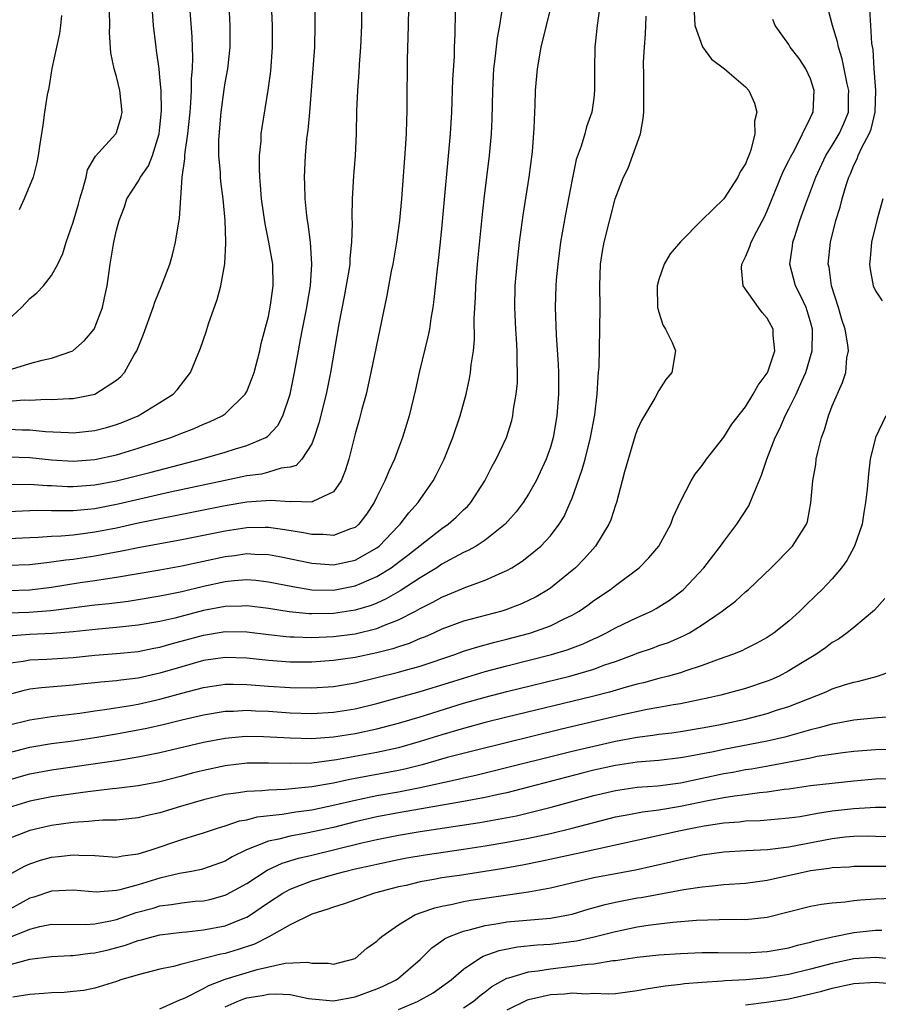
# Model space of a CAD drawing. Units: inches. Extents: x 2511000 to 2514000, y 1536000 to 1539000.
# Drawn here: x 2511774 to 2511853, y 1536181 to 1536272 of the extents above; entities that cross this region are included whole.
import ezdxf

# ---------------------------------------------------------------- set-up
doc = ezdxf.new("R2010")
doc.units = ezdxf.units.IN
doc.header["$MEASUREMENT"] = 0
doc.layers.add('LD25111536_2ft', color=55, linetype='Continuous')

msp = doc.modelspace()

# ---------------------------------------------------------------- linework, layer by layer
at = {"layer": 'LD25111536_2ft'}
for points, elevation in [([(2511809.973, 1536275.973), (2511809.89, 1536271), (2511809.811, 1536267.811), (2511809.777, 1536263.777), (2511809.76, 1536263), (2511809.72, 1536262.28), (2511809.691, 1536261), (2511809.615, 1536259.615), (2511809.265, 1536255), (2511809.082, 1536253), (2511808.814, 1536251), (2511808.463, 1536249), (2511808.325, 1536248.325), (2511807.917, 1536246.083), (2511806.454, 1536239), (2511806.002, 1536237), (2511805.628, 1536235.628), (2511805.374, 1536234.626), (2511805, 1536233.331), (2511804.404, 1536231), (2511804.078, 1536229.922), (2511803.699, 1536229), (2511803, 1536227.989), (2511801.091, 1536227.091), (2511801, 1536227.031), (2511799.097, 1536227.097), (2511799, 1536227.075), (2511797.191, 1536227.191), (2511795, 1536227.04), (2511793, 1536226.703), (2511789, 1536225.901), (2511788.26, 1536225.74), (2511787, 1536225.504), (2511785, 1536225.093), (2511783, 1536224.66), (2511781, 1536224.265), (2511780.143, 1536224.143), (2511779, 1536224.003), (2511777.899, 1536223.899), (2511777, 1536223.869), (2511775.776, 1536223.776), (2511775, 1536223.758), (2511773, 1536223.665)], 7040), ([(2511772.308, 1536236.308), (2511774.466, 1536236.467), (2511775, 1536236.458), (2511776.527, 1536236.527), (2511777, 1536236.505), (2511778.615, 1536236.615), (2511779, 1536236.61), (2511780.988, 1536237.012), (2511783, 1536238.298), (2511783.384, 1536238.616), (2511783.718, 1536239), (2511784.613, 1536240.613), (2511784.855, 1536241), (2511785.483, 1536242.517), (2511786.372, 1536245), (2511786.513, 1536245.487), (2511787.153, 1536247), (2511787.901, 1536249), (2511788.153, 1536249.847), (2511788.437, 1536251), (2511788.699, 1536252.699), (2511788.797, 1536253.203), (2511789.055, 1536257), (2511789.304, 1536258.696), (2511789.295, 1536259), (2511789.314, 1536259.314), (2511789.564, 1536261), (2511789.767, 1536263), (2511789.846, 1536263.846), (2511789.901, 1536265), (2511789.906, 1536266.094), (2511789.989, 1536267), (2511790.027, 1536268.027), (2511789.959, 1536269.958), (2511789.643, 1536274.357)], 7050), ([(2511773, 1536233.772), (2511774.29, 1536233.71), (2511775, 1536233.701), (2511776.435, 1536233.565), (2511778.547, 1536233.453), (2511779, 1536233.448), (2511781, 1536233.648), (2511782.064, 1536233.936), (2511783, 1536234.209), (2511783.58, 1536234.42), (2511785, 1536235.016), (2511787, 1536236.222), (2511788.217, 1536237), (2511788.59, 1536237.41), (2511789.824, 1536239), (2511790.75, 1536241.25), (2511791.251, 1536242.749), (2511791.474, 1536243.474), (2511792.271, 1536245.729), (2511792.599, 1536247), (2511792.97, 1536249.03), (2511793.082, 1536250.918), (2511793.064, 1536251.064), (2511793.012, 1536253), (2511792.83, 1536255), (2511792.619, 1536256.619), (2511792.586, 1536257), (2511792.571, 1536257.429), (2511792.437, 1536259), (2511792.435, 1536260.434), (2511792.635, 1536263), (2511792.903, 1536265.097), (2511793, 1536265.7), (2511793.243, 1536267), (2511793.461, 1536269), (2511793.471, 1536271), (2511793.293, 1536274.707)], 7048), ([(2511773, 1536231.216), (2511775, 1536231.161), (2511777, 1536230.955), (2511779, 1536230.818), (2511781, 1536230.968), (2511783, 1536231.422), (2511785, 1536232.02), (2511787.998, 1536233), (2511788.721, 1536233.279), (2511789, 1536233.404), (2511790.16, 1536233.84), (2511791, 1536234.22), (2511791.566, 1536234.434), (2511792.735, 1536235), (2511793, 1536235.19), (2511794.861, 1536237), (2511795, 1536237.261), (2511795.509, 1536238.491), (2511795.67, 1536239), (2511796.195, 1536241), (2511796.342, 1536241.658), (2511797, 1536244.173), (2511797.201, 1536245.201), (2511797.438, 1536247), (2511797.399, 1536249), (2511797.049, 1536251), (2511796.689, 1536252.689), (2511796.365, 1536255), (2511796.277, 1536256.277), (2511796.204, 1536257), (2511796.166, 1536257.834), (2511796.187, 1536259), (2511796.324, 1536260.324), (2511796.345, 1536261), (2511796.41, 1536261.59), (2511796.968, 1536265.032), (2511797.217, 1536266.783), (2511797.379, 1536269), (2511797.366, 1536271), (2511797.288, 1536273)], 7046), ([(2511773, 1536228.666), (2511775, 1536228.712), (2511776.589, 1536228.589), (2511777, 1536228.578), (2511778.484, 1536228.484), (2511779, 1536228.472), (2511781, 1536228.63), (2511783, 1536229.02), (2511786.184, 1536229.816), (2511790.756, 1536231), (2511793, 1536231.651), (2511793.958, 1536231.958), (2511795, 1536232.253), (2511796.775, 1536233), (2511796.916, 1536233.084), (2511797.877, 1536234.123), (2511798.323, 1536235), (2511799.007, 1536237), (2511799.412, 1536239), (2511799.763, 1536241), (2511799.97, 1536242.03), (2511800.139, 1536243), (2511800.542, 1536245), (2511800.599, 1536245.401), (2511800.881, 1536247), (2511801.015, 1536249), (2511800.87, 1536251), (2511800.662, 1536252.662), (2511800.592, 1536253), (2511800.527, 1536253.473), (2511800.391, 1536255), (2511800.355, 1536256.355), (2511800.32, 1536257), (2511800.404, 1536259), (2511800.549, 1536260.549), (2511800.659, 1536261.341), (2511800.813, 1536263), (2511801.265, 1536269), (2511801.324, 1536271), (2511801.325, 1536273)], 7044), ([(2511805.591, 1536273), (2511805.575, 1536271), (2511805.506, 1536269), (2511805.381, 1536267.381), (2511805.341, 1536266.659), (2511805.203, 1536265), (2511805.131, 1536263.131), (2511805.098, 1536261), (2511805.006, 1536259.006), (2511804.856, 1536257.144), (2511804.725, 1536255), (2511804.684, 1536253.316), (2511804.71, 1536252.71), (2511804.671, 1536251), (2511804.507, 1536249.493), (2511804.493, 1536249), (2511804.405, 1536248.405), (2511803.983, 1536246.017), (2511803.482, 1536243.482), (2511802.73, 1536239), (2511802.322, 1536237), (2511801.659, 1536234.341), (2511801.231, 1536233), (2511801, 1536232.433), (2511800.092, 1536231), (2511799.563, 1536230.437), (2511799, 1536230.274), (2511798.173, 1536230.173), (2511797, 1536229.796), (2511796.361, 1536229.639), (2511795, 1536229.465), (2511793, 1536229.052), (2511787.953, 1536227.953), (2511783.146, 1536226.855), (2511781, 1536226.431), (2511779.688, 1536226.313), (2511779, 1536226.229), (2511777.741, 1536226.259), (2511777, 1536226.234), (2511775.731, 1536226.269), (2511775, 1536226.251), (2511773, 1536226.153)], 7042), ([(2511773, 1536216.834), (2511774.909, 1536216.909), (2511776.941, 1536217.059), (2511781, 1536217.565), (2511782.298, 1536217.702), (2511784.078, 1536217.922), (2511785, 1536218.059), (2511787, 1536218.398), (2511787.486, 1536218.514), (2511789, 1536218.822), (2511791, 1536219.309), (2511793, 1536219.737), (2511793.828, 1536219.828), (2511795, 1536219.908), (2511795.846, 1536219.846), (2511797, 1536219.712), (2511799.254, 1536219.254), (2511801, 1536218.974), (2511803, 1536218.937), (2511805, 1536219.317), (2511805.587, 1536219.587), (2511807, 1536220.182), (2511808.307, 1536221), (2511808.715, 1536221.285), (2511809, 1536221.515), (2511809.857, 1536222.143), (2511813, 1536224.601), (2511813.585, 1536225), (2511814.328, 1536225.672), (2511815, 1536226.328), (2511815.355, 1536226.645), (2511815.673, 1536227), (2511816.963, 1536229), (2511817.642, 1536230.358), (2511818.011, 1536231), (2511818.942, 1536233), (2511819.434, 1536234.566), (2511819.542, 1536235), (2511819.615, 1536235.615), (2511819.861, 1536237), (2511819.961, 1536238.039), (2511819.983, 1536239), (2511819.936, 1536239.936), (2511819.945, 1536241), (2511819.882, 1536242.118), (2511819.809, 1536243), (2511819.713, 1536245), (2511819.767, 1536247), (2511819.937, 1536249), (2511820.16, 1536251), (2511820.489, 1536253.511), (2511821.037, 1536257), (2511821.34, 1536259.34), (2511821.523, 1536261.523), (2511821.572, 1536263), (2511821.616, 1536263.616), (2511821.638, 1536265), (2511821.804, 1536267), (2511822.161, 1536269), (2511823.148, 1536273)], 7034), ([(2511827.607, 1536273), (2511827.305, 1536271), (2511827.114, 1536269), (2511827.07, 1536267), (2511827.072, 1536265), (2511827, 1536264.275), (2511826.836, 1536263), (2511826.35, 1536261.65), (2511826.184, 1536261), (2511825.853, 1536259.853), (2511825.38, 1536258.62), (2511825, 1536256.793), (2511824.398, 1536253.602), (2511823.948, 1536251), (2511823.677, 1536249), (2511823.549, 1536247.549), (2511823.514, 1536247), (2511823.458, 1536245), (2511823.532, 1536242.468), (2511823.72, 1536239.72), (2511823.74, 1536239), (2511823.746, 1536237), (2511823.605, 1536235), (2511823.263, 1536233), (2511823, 1536232.099), (2511822.623, 1536231), (2511821.689, 1536229), (2511821, 1536227.784), (2511820.495, 1536227), (2511819.852, 1536226.148), (2511818.847, 1536225), (2511817, 1536223.544), (2511816.155, 1536223), (2511815.423, 1536222.577), (2511815, 1536222.4), (2511813.722, 1536221.722), (2511813, 1536221.316), (2511812.523, 1536221), (2511811, 1536220.076), (2511809.136, 1536218.864), (2511807.867, 1536218.133), (2511807, 1536217.745), (2511806.473, 1536217.527), (2511805, 1536217.079), (2511803, 1536216.771), (2511801, 1536216.736), (2511800.746, 1536216.746), (2511798.921, 1536216.921), (2511797, 1536217.236), (2511795, 1536217.494), (2511794.537, 1536217.463), (2511793, 1536217.435), (2511791, 1536217.05), (2511788.358, 1536216.358), (2511787, 1536216.036), (2511785, 1536215.693), (2511783, 1536215.483), (2511781.329, 1536215.329), (2511779, 1536215.08), (2511777.075, 1536214.925), (2511775, 1536214.835), (2511773, 1536214.687)], 7032), ([(2511773, 1536203.939), (2511775, 1536204.451), (2511777, 1536204.781), (2511779, 1536205.047), (2511781, 1536205.335), (2511783, 1536205.669), (2511785.79, 1536206.21), (2511787.414, 1536206.586), (2511789, 1536206.989), (2511791, 1536207.448), (2511793, 1536207.772), (2511793.786, 1536207.786), (2511795, 1536207.857), (2511795.802, 1536207.802), (2511797, 1536207.76), (2511799, 1536207.623), (2511801, 1536207.562), (2511803, 1536207.673), (2511805, 1536208.002), (2511807, 1536208.495), (2511811, 1536209.579), (2511813.618, 1536210.382), (2511815, 1536210.824), (2511817, 1536211.418), (2511819, 1536211.949), (2511823.11, 1536213), (2511824.564, 1536213.436), (2511826.024, 1536213.976), (2511827, 1536214.438), (2511827.394, 1536214.606), (2511828.182, 1536215), (2511829, 1536215.461), (2511831, 1536216.408), (2511832.34, 1536217), (2511832.773, 1536217.227), (2511833.997, 1536218.003), (2511835.135, 1536218.865), (2511835.287, 1536219), (2511837.154, 1536221), (2511838.704, 1536223), (2511839, 1536223.421), (2511840.204, 1536225), (2511841.298, 1536226.702), (2511841.44, 1536227), (2511841.697, 1536227.697), (2511842.482, 1536229.519), (2511842.955, 1536231), (2511843.734, 1536233), (2511844.167, 1536233.833), (2511844.65, 1536235), (2511845, 1536235.644), (2511845.676, 1536237), (2511846.184, 1536238.184), (2511846.57, 1536239), (2511847.134, 1536241), (2511847.184, 1536242.816), (2511847.176, 1536243), (2511847, 1536243.68), (2511846.698, 1536244.698), (2511846.583, 1536245), (2511846.084, 1536246.084), (2511845.596, 1536247), (2511845.093, 1536249), (2511845.344, 1536250.656), (2511845.379, 1536251), (2511845.537, 1536251.537), (2511846.016, 1536253), (2511846.556, 1536254.556), (2511847.475, 1536257), (2511848.422, 1536259), (2511849, 1536259.919), (2511849.64, 1536261), (2511850.058, 1536261.942), (2511850.484, 1536263), (2511850.504, 1536264.504), (2511850.527, 1536265), (2511850.386, 1536265.614), (2511849.909, 1536267.909), (2511849.565, 1536269), (2511849.477, 1536269.477), (2511849.009, 1536271), (2511848.497, 1536273)], 7024), ([(2511773, 1536218.914), (2511775, 1536218.973), (2511777, 1536219.22), (2511779.627, 1536219.627), (2511781, 1536219.821), (2511781.984, 1536219.984), (2511783, 1536220.121), (2511785, 1536220.451), (2511787, 1536220.798), (2511789, 1536221.175), (2511793, 1536222.046), (2511793.859, 1536222.141), (2511795, 1536222.303), (2511795.751, 1536222.249), (2511797, 1536222.215), (2511798.034, 1536222.033), (2511801, 1536221.409), (2511803, 1536221.259), (2511805, 1536221.695), (2511807, 1536222.843), (2511807.206, 1536223), (2511809, 1536224.858), (2511809.154, 1536225), (2511809.953, 1536226.047), (2511810.816, 1536227), (2511811, 1536227.286), (2511812.204, 1536229), (2511812.483, 1536229.517), (2511813.193, 1536231), (2511813.995, 1536233), (2511814.68, 1536235), (2511815.233, 1536237), (2511815.545, 1536238.455), (2511815.642, 1536239), (2511815.705, 1536239.705), (2511815.903, 1536241), (2511816, 1536242), (2511815.99, 1536243.99), (2511816.091, 1536245.909), (2511816.128, 1536247), (2511816.294, 1536249), (2511816.705, 1536253.296), (2511816.888, 1536255), (2511817.395, 1536259), (2511817.583, 1536261), (2511817.638, 1536262.362), (2511817.685, 1536265), (2511817.802, 1536267), (2511817.925, 1536267.925), (2511818.134, 1536269.866), (2511818.34, 1536271), (2511818.593, 1536272.593)], 7036), ([(2511773, 1536201.425), (2511774.222, 1536201.778), (2511775, 1536201.983), (2511777, 1536202.351), (2511783, 1536203.219), (2511785, 1536203.559), (2511787, 1536203.966), (2511791, 1536204.916), (2511793, 1536205.288), (2511794.566, 1536205.434), (2511795, 1536205.459), (2511796.555, 1536205.445), (2511799, 1536205.309), (2511801, 1536205.26), (2511803, 1536205.4), (2511805, 1536205.715), (2511807, 1536206.147), (2511809, 1536206.672), (2511811, 1536207.265), (2511815, 1536208.5), (2511817, 1536209.059), (2511819, 1536209.573), (2511824.809, 1536211), (2511827, 1536211.641), (2511828.034, 1536212.034), (2511829, 1536212.365), (2511830.721, 1536213), (2511831, 1536213.116), (2511832.408, 1536213.592), (2511833, 1536213.813), (2511833.885, 1536214.115), (2511835.289, 1536214.711), (2511835.822, 1536215), (2511837, 1536215.723), (2511838.861, 1536217), (2511839, 1536217.12), (2511840.076, 1536217.924), (2511841, 1536218.766), (2511841.285, 1536219), (2511843.374, 1536221), (2511845.332, 1536223), (2511846.622, 1536225), (2511846.725, 1536225.274), (2511847.032, 1536226.968), (2511847.202, 1536229), (2511847.472, 1536230.528), (2511847.517, 1536231), (2511847.656, 1536231.656), (2511848.001, 1536233), (2511848.277, 1536233.723), (2511848.648, 1536235), (2511849, 1536235.917), (2511849.936, 1536238.064), (2511850.256, 1536239), (2511850.358, 1536240.358), (2511850.485, 1536241), (2511850.451, 1536241.549), (2511850.181, 1536243), (2511849.884, 1536243.884), (2511849.588, 1536245), (2511848.945, 1536247), (2511848.705, 1536248.705), (2511848.632, 1536249), (2511848.833, 1536251), (2511849.342, 1536253), (2511849.745, 1536254.255), (2511849.921, 1536255), (2511850.276, 1536256.276), (2511850.521, 1536257), (2511850.679, 1536257.321), (2511851, 1536258.103), (2511851.299, 1536258.701), (2511851.397, 1536259), (2511851.726, 1536259.726), (2511852.407, 1536261), (2511852.574, 1536261.427), (2511852.966, 1536263), (2511853.033, 1536265), (2511852.876, 1536267), (2511852.784, 1536268.784), (2511852.662, 1536269.338), (2511852.545, 1536271), (2511852.473, 1536272.473)], 7022), ([(2511773, 1536243.863), (2511774.236, 1536245), (2511775, 1536245.833), (2511775.648, 1536246.352), (2511776.241, 1536247), (2511777, 1536247.951), (2511777.581, 1536249), (2511778.037, 1536249.963), (2511778.332, 1536251), (2511779, 1536252.864), (2511779.488, 1536254.512), (2511779.61, 1536255), (2511779.887, 1536255.887), (2511780.178, 1536257), (2511780.327, 1536257.673), (2511781.059, 1536258.941), (2511782.936, 1536261), (2511783, 1536261.138), (2511783.421, 1536262.579), (2511783.499, 1536263), (2511783.307, 1536265), (2511783, 1536266.292), (2511782.787, 1536267), (2511782.458, 1536268.458), (2511782.333, 1536270.333), (2511782.36, 1536271), (2511782.338, 1536272.338)], 7054), ([(2511836.257, 1536272.257), (2511836.334, 1536271), (2511837.021, 1536269.021), (2511837.875, 1536267.875), (2511839.072, 1536267), (2511841, 1536265.32), (2511841.298, 1536265), (2511841.824, 1536263.824), (2511842.032, 1536263), (2511841.843, 1536262.158), (2511841.862, 1536261), (2511841.494, 1536259.494), (2511841.309, 1536259), (2511841.206, 1536258.794), (2511841, 1536258.226), (2511840.507, 1536257.493), (2511840.29, 1536257), (2511839, 1536255.002), (2511836.96, 1536253.04), (2511835, 1536251.047), (2511834.061, 1536249.939), (2511833.484, 1536249), (2511833, 1536247.583), (2511832.846, 1536247), (2511832.896, 1536245), (2511832.906, 1536244.906), (2511833, 1536244.562), (2511833.387, 1536243.387), (2511833.635, 1536243), (2511834.236, 1536241.764), (2511834.549, 1536241), (2511834.205, 1536239), (2511833.652, 1536238.348), (2511833, 1536237.344), (2511832.641, 1536236.641), (2511831.414, 1536234.586), (2511831, 1536233.697), (2511830.822, 1536233.178), (2511829.845, 1536229.845), (2511829.632, 1536229), (2511829.092, 1536227), (2511829, 1536226.752), (2511828.575, 1536225.425), (2511828.397, 1536225), (2511827.163, 1536223), (2511826.155, 1536221.845), (2511825.308, 1536221), (2511825, 1536220.731), (2511823, 1536219.115), (2511822.833, 1536219), (2511821.684, 1536218.316), (2511820.333, 1536217.667), (2511818.888, 1536217.112), (2511818.515, 1536217), (2511815, 1536216.062), (2511813, 1536215.329), (2511812.291, 1536215), (2511811.39, 1536214.61), (2511811, 1536214.462), (2511809.988, 1536214.012), (2511809, 1536213.7), (2511808.483, 1536213.517), (2511807, 1536213.138), (2511805, 1536212.723), (2511803, 1536212.432), (2511801, 1536212.29), (2511800.29, 1536212.29), (2511799, 1536212.297), (2511797, 1536212.45), (2511795, 1536212.671), (2511793, 1536212.725), (2511791, 1536212.432), (2511789, 1536211.876), (2511787, 1536211.268), (2511785, 1536210.804), (2511783.381, 1536210.619), (2511783, 1536210.558), (2511781.556, 1536210.443), (2511781, 1536210.375), (2511779.741, 1536210.258), (2511779, 1536210.169), (2511777.91, 1536210.09), (2511776.076, 1536209.924), (2511775, 1536209.789), (2511774.343, 1536209.657), (2511773, 1536209.295)], 7028), ([(2511814.233, 1536272.233), (2511814.198, 1536270.198), (2511814.139, 1536269), (2511814.116, 1536268.116), (2511813.98, 1536266.019), (2511813.871, 1536263), (2511813.749, 1536261), (2511813, 1536252.583), (2511812.844, 1536251), (2511812.663, 1536249.337), (2511812.559, 1536248.559), (2511812.265, 1536245.735), (2511812.16, 1536245), (2511811.978, 1536243.978), (2511811.847, 1536243), (2511811.713, 1536242.287), (2511810.908, 1536239), (2511810.563, 1536237.437), (2511809.977, 1536235), (2511809.375, 1536233), (2511809, 1536232.03), (2511808.624, 1536231), (2511808.091, 1536229.909), (2511807.745, 1536229), (2511807, 1536227.524), (2511806.754, 1536227), (2511806.058, 1536225.942), (2511805.341, 1536225), (2511805, 1536224.708), (2511804.576, 1536224.576), (2511803, 1536223.956), (2511802.051, 1536224.051), (2511801, 1536224.047), (2511800.222, 1536224.221), (2511798.503, 1536224.503), (2511797, 1536224.695), (2511796.703, 1536224.703), (2511795, 1536224.672), (2511793, 1536224.369), (2511789, 1536223.56), (2511785, 1536222.822), (2511783.487, 1536222.513), (2511782.316, 1536222.316), (2511781, 1536222.065), (2511779, 1536221.765), (2511778.301, 1536221.699), (2511777, 1536221.497), (2511776.538, 1536221.462), (2511775, 1536221.26), (2511773, 1536221.189)], 7038), ([(2511773.312, 1536239.312), (2511775, 1536239.823), (2511776.145, 1536240.145), (2511777, 1536240.324), (2511778.963, 1536241), (2511780.046, 1536241.954), (2511780.916, 1536243), (2511781, 1536243.145), (2511781.712, 1536245), (2511781.88, 1536245.88), (2511782.135, 1536247), (2511782.407, 1536249), (2511782.753, 1536251), (2511783, 1536252.126), (2511783.244, 1536253), (2511783.716, 1536254.284), (2511783.952, 1536255), (2511785, 1536256.621), (2511785.194, 1536257), (2511785.934, 1536258.066), (2511786.297, 1536259), (2511786.931, 1536261), (2511787, 1536261.622), (2511787.133, 1536263.133), (2511787.097, 1536265), (2511787, 1536266.181), (2511786.915, 1536267), (2511786.69, 1536268.691), (2511786.637, 1536269), (2511786.409, 1536271), (2511786.299, 1536272.299)], 7052), ([(2511773, 1536212.207), (2511774.389, 1536212.389), (2511775, 1536212.5), (2511776.576, 1536212.576), (2511779, 1536212.735), (2511781, 1536212.922), (2511783, 1536213.083), (2511785, 1536213.281), (2511786.427, 1536213.573), (2511787, 1536213.674), (2511788.023, 1536213.977), (2511791, 1536214.788), (2511793, 1536215.119), (2511795, 1536215.093), (2511797, 1536214.837), (2511798.648, 1536214.648), (2511799, 1536214.621), (2511799.381, 1536214.619), (2511801, 1536214.555), (2511803, 1536214.645), (2511805, 1536214.906), (2511807, 1536215.394), (2511807.694, 1536215.694), (2511809, 1536216.184), (2511810.576, 1536217), (2511811, 1536217.242), (2511812.178, 1536217.822), (2511813, 1536218.298), (2511813.514, 1536218.486), (2511815.206, 1536219.207), (2511817, 1536219.84), (2511818.561, 1536220.561), (2511819, 1536220.741), (2511819.443, 1536221), (2511820.399, 1536221.601), (2511821, 1536222.075), (2511822.115, 1536223), (2511823, 1536223.941), (2511823.821, 1536225), (2511824.273, 1536225.727), (2511824.842, 1536227), (2511825, 1536227.397), (2511825.945, 1536230.055), (2511826.203, 1536231), (2511826.715, 1536233), (2511827.092, 1536235.092), (2511827.315, 1536237), (2511827.402, 1536238.598), (2511827.456, 1536239), (2511827.492, 1536239.492), (2511827.58, 1536243), (2511827.587, 1536245), (2511827.56, 1536247), (2511827.637, 1536249), (2511827.82, 1536250.18), (2511827.967, 1536251), (2511828.973, 1536255), (2511829.739, 1536257), (2511830.17, 1536257.83), (2511831.312, 1536261), (2511831.57, 1536262.43), (2511831.635, 1536263), (2511831.629, 1536266.371), (2511831.597, 1536267.597), (2511831.677, 1536269), (2511831.788, 1536270.212), (2511831.799, 1536271), (2511831.85, 1536271.849)], 7030), ([(2511773, 1536206.483), (2511775, 1536206.989), (2511777, 1536207.292), (2511779.602, 1536207.602), (2511781, 1536207.803), (2511781.914, 1536207.914), (2511784.284, 1536208.283), (2511785, 1536208.414), (2511787, 1536208.88), (2511789, 1536209.447), (2511791, 1536209.958), (2511793, 1536210.249), (2511793.738, 1536210.262), (2511795, 1536210.242), (2511795.815, 1536210.185), (2511797, 1536210.076), (2511799, 1536209.941), (2511801, 1536209.921), (2511803, 1536210.061), (2511805, 1536210.4), (2511809, 1536211.358), (2511809.514, 1536211.514), (2511811, 1536211.922), (2511814.201, 1536213), (2511815, 1536213.291), (2511816.299, 1536213.701), (2511817.875, 1536214.125), (2511819, 1536214.399), (2511821, 1536214.936), (2511821.214, 1536215), (2511823, 1536215.652), (2511824.29, 1536216.29), (2511825, 1536216.612), (2511825.671, 1536217), (2511826.451, 1536217.549), (2511827, 1536217.964), (2511828.54, 1536219), (2511829, 1536219.374), (2511831.193, 1536221), (2511832.079, 1536221.92), (2511832.992, 1536223), (2511834.101, 1536225), (2511834.34, 1536225.66), (2511835, 1536227.097), (2511835.988, 1536229), (2511836.367, 1536229.634), (2511837, 1536230.409), (2511837.393, 1536231), (2511839, 1536233.034), (2511839.754, 1536234.246), (2511841, 1536235.839), (2511841.72, 1536237), (2511842.164, 1536237.836), (2511843, 1536238.944), (2511843.049, 1536239.049), (2511843.697, 1536241), (2511843.553, 1536242.447), (2511843.555, 1536243), (2511843, 1536244.011), (2511842.544, 1536244.544), (2511842.197, 1536245), (2511840.781, 1536247), (2511840.619, 1536248.619), (2511840.651, 1536249), (2511840.782, 1536249.218), (2511841, 1536249.668), (2511841.399, 1536250.601), (2511841.511, 1536251), (2511842.042, 1536252.042), (2511842.716, 1536253.284), (2511843, 1536253.891), (2511844.483, 1536257.517), (2511845, 1536258.537), (2511845.141, 1536258.859), (2511845.507, 1536259.507), (2511846.264, 1536261), (2511847, 1536262.511), (2511847.145, 1536262.855), (2511847.231, 1536263), (2511847.341, 1536265), (2511847, 1536266.082), (2511846.56, 1536267), (2511845.94, 1536267.94), (2511845.132, 1536269), (2511845, 1536269.243), (2511843.737, 1536271), (2511843.532, 1536271.532)], 7026), ([(2511777.916, 1536271.916), (2511777.836, 1536271), (2511777.737, 1536270.263), (2511777.44, 1536269), (2511777.022, 1536267.022), (2511776.746, 1536265.254), (2511776.606, 1536264.605), (2511776.355, 1536263), (2511776.187, 1536261.813), (2511775.875, 1536259.875), (2511775.768, 1536259), (2511775.651, 1536258.349), (2511775.314, 1536257), (2511774.461, 1536255), (2511774.008, 1536254.008)], 7056), ([(2511853.652, 1536255), (2511853.098, 1536253), (2511852.633, 1536251), (2511852.504, 1536249.496), (2511852.435, 1536249), (2511852.487, 1536248.487), (2511852.775, 1536247), (2511853, 1536246.522), (2511853.618, 1536245.618)], 7020), ([(2511853.957, 1536235), (2511852.977, 1536233), (2511852.512, 1536231), (2511852.34, 1536229.66), (2511852.23, 1536228.23), (2511852.082, 1536227), (2511851.916, 1536226.084), (2511851.746, 1536225), (2511851.061, 1536223), (2511850.338, 1536221.662), (2511849.849, 1536221), (2511849, 1536219.983), (2511848.062, 1536219), (2511847.529, 1536218.471), (2511846.502, 1536217.498), (2511846.006, 1536217), (2511845, 1536216.084), (2511843.658, 1536215), (2511843, 1536214.56), (2511841.988, 1536214.012), (2511841, 1536213.536), (2511840.651, 1536213.349), (2511839.796, 1536213), (2511838.578, 1536212.577), (2511837, 1536211.976), (2511835.497, 1536211.498), (2511835, 1536211.314), (2511833.889, 1536211), (2511833, 1536210.779), (2511831.602, 1536210.398), (2511831, 1536210.264), (2511829.995, 1536209.995), (2511828.467, 1536209.533), (2511826.882, 1536209.118), (2511819, 1536207.214), (2511817, 1536206.718), (2511815, 1536206.189), (2511813, 1536205.601), (2511811, 1536204.969), (2511809, 1536204.405), (2511807, 1536203.959), (2511803.273, 1536203.273), (2511801, 1536202.989), (2511799, 1536202.935), (2511797.018, 1536202.983), (2511795.035, 1536202.965), (2511793, 1536202.745), (2511791, 1536202.317), (2511789.952, 1536202.048), (2511789, 1536201.78), (2511787, 1536201.27), (2511785, 1536200.898), (2511783, 1536200.639), (2511782.61, 1536200.61), (2511780.346, 1536200.346), (2511779, 1536200.166), (2511777, 1536199.867), (2511775, 1536199.478), (2511773, 1536198.866)], 7020), ([(2511853.837, 1536218.163), (2511852.905, 1536217.095), (2511851, 1536215.496), (2511850.379, 1536215), (2511849.575, 1536214.425), (2511849, 1536214.104), (2511848.377, 1536213.623), (2511847.498, 1536213), (2511846.258, 1536212.258), (2511845, 1536211.478), (2511844.09, 1536211), (2511843.337, 1536210.663), (2511843, 1536210.53), (2511841, 1536209.871), (2511838.736, 1536209.264), (2511837.621, 1536209), (2511835, 1536208.465), (2511834.366, 1536208.366), (2511833, 1536208.106), (2511831.922, 1536207.922), (2511829.386, 1536207.386), (2511823.917, 1536206.083), (2511816.192, 1536204.191), (2511813.489, 1536203.489), (2511811.172, 1536202.828), (2511809.569, 1536202.431), (2511809, 1536202.313), (2511804.523, 1536201.477), (2511803, 1536201.143), (2511801, 1536200.794), (2511798.553, 1536200.553), (2511797, 1536200.5), (2511796.434, 1536200.434), (2511795, 1536200.372), (2511794.238, 1536200.238), (2511793, 1536200.082), (2511791, 1536199.609), (2511788.899, 1536199), (2511787, 1536198.412), (2511785.837, 1536198.163), (2511785, 1536197.936), (2511783, 1536197.727), (2511781.719, 1536197.719), (2511781, 1536197.662), (2511780.409, 1536197.591), (2511779, 1536197.516), (2511777, 1536197.238), (2511775.904, 1536197), (2511775, 1536196.781), (2511773, 1536196.007)], 7018), ([(2511773, 1536192.639), (2511774.509, 1536193.491), (2511775, 1536193.706), (2511775.975, 1536194.026), (2511777, 1536194.312), (2511777.635, 1536194.365), (2511779, 1536194.542), (2511779.501, 1536194.499), (2511781, 1536194.457), (2511783, 1536194.326), (2511783.553, 1536194.447), (2511785, 1536194.618), (2511785.28, 1536194.72), (2511786.187, 1536195), (2511789, 1536195.949), (2511790.383, 1536196.382), (2511791, 1536196.557), (2511792.311, 1536197), (2511793, 1536197.204), (2511794.347, 1536197.653), (2511795, 1536197.77), (2511795.973, 1536198.027), (2511798.274, 1536198.274), (2511799.515, 1536198.485), (2511801, 1536198.687), (2511803.13, 1536199.13), (2511805, 1536199.574), (2511807, 1536199.989), (2511809, 1536200.351), (2511811, 1536200.745), (2511814.494, 1536201.506), (2511815, 1536201.636), (2511816.127, 1536201.873), (2511817.742, 1536202.258), (2511825, 1536204.078), (2511827, 1536204.561), (2511829.019, 1536205.019), (2511831, 1536205.38), (2511832.45, 1536205.55), (2511833, 1536205.639), (2511834.218, 1536205.782), (2511835, 1536205.897), (2511837, 1536206.235), (2511838.528, 1536206.528), (2511841, 1536207.041), (2511843, 1536207.562), (2511843.861, 1536207.861), (2511845, 1536208.218), (2511848.447, 1536209.553), (2511849, 1536209.82), (2511850.235, 1536210.235), (2511851, 1536210.462), (2511851.458, 1536210.542), (2511853.174, 1536211), (2511855, 1536211.658)], 7016), ([(2511855, 1536207.282), (2511853.166, 1536207.166), (2511851, 1536206.95), (2511849.357, 1536206.643), (2511849, 1536206.589), (2511847.766, 1536206.233), (2511847, 1536206.054), (2511845.699, 1536205.699), (2511844.617, 1536205.383), (2511842.99, 1536205.01), (2511839, 1536204.247), (2511838.035, 1536204.035), (2511835.552, 1536203.552), (2511835, 1536203.461), (2511833, 1536203.237), (2511831, 1536203.066), (2511829, 1536202.766), (2511827, 1536202.32), (2511825.943, 1536202.057), (2511821, 1536200.754), (2511819, 1536200.254), (2511818.064, 1536200.065), (2511817, 1536199.822), (2511815, 1536199.447), (2511809, 1536198.401), (2511807, 1536198.018), (2511805, 1536197.559), (2511803, 1536197.063), (2511800.511, 1536196.511), (2511799, 1536196.241), (2511797.961, 1536195.961), (2511797, 1536195.778), (2511794.992, 1536195), (2511793.655, 1536194.345), (2511793, 1536193.95), (2511791, 1536193.229), (2511790.82, 1536193.18), (2511789.91, 1536193), (2511788.803, 1536192.803), (2511787, 1536192.379), (2511785, 1536191.761), (2511783.29, 1536191.29), (2511783, 1536191.235), (2511781.101, 1536191.101), (2511779, 1536191.273), (2511777, 1536191.184), (2511775.362, 1536190.638), (2511775, 1536190.54), (2511772.175, 1536189)], 7014), ([(2511773.087, 1536186.913), (2511775, 1536187.689), (2511775.92, 1536187.921), (2511777, 1536188.123), (2511780.1, 1536188.1), (2511781, 1536188.157), (2511782.441, 1536188.441), (2511783, 1536188.58), (2511784.795, 1536189.205), (2511786.374, 1536189.627), (2511787, 1536189.816), (2511788.059, 1536189.941), (2511789, 1536190.107), (2511790.242, 1536190.242), (2511791, 1536190.301), (2511791.582, 1536190.418), (2511793, 1536190.795), (2511793.142, 1536190.858), (2511795, 1536191.893), (2511796.883, 1536193.116), (2511798.252, 1536193.748), (2511799.786, 1536194.214), (2511801, 1536194.492), (2511805.62, 1536195.62), (2511807, 1536195.938), (2511809, 1536196.346), (2511811, 1536196.682), (2511816.489, 1536197.511), (2511818.194, 1536197.806), (2511819.868, 1536198.132), (2511821, 1536198.39), (2511823.09, 1536198.91), (2511827, 1536199.999), (2511829, 1536200.469), (2511831, 1536200.758), (2511832.903, 1536200.902), (2511835, 1536201.162), (2511839, 1536202.021), (2511839.84, 1536202.16), (2511841, 1536202.385), (2511841.542, 1536202.458), (2511843.246, 1536202.754), (2511847, 1536203.479), (2511847.613, 1536203.612), (2511849.978, 1536203.978), (2511851, 1536204.099), (2511853, 1536204.238), (2511855, 1536204.301)], 7012), ([(2511772.129, 1536184.129), (2511775, 1536184.91), (2511777, 1536185.162), (2511778.75, 1536185.25), (2511779, 1536185.25), (2511780.546, 1536185.453), (2511781, 1536185.481), (2511782.22, 1536185.78), (2511783.804, 1536186.196), (2511785, 1536186.642), (2511785.298, 1536186.702), (2511786.393, 1536187), (2511787, 1536187.147), (2511789, 1536187.402), (2511789.435, 1536187.435), (2511791, 1536187.605), (2511793, 1536187.978), (2511794.668, 1536188.668), (2511795, 1536188.792), (2511795.339, 1536189), (2511796.337, 1536189.663), (2511797, 1536190.137), (2511798.341, 1536191), (2511799, 1536191.365), (2511799.572, 1536191.572), (2511801, 1536192.126), (2511803, 1536192.711), (2511804.053, 1536193), (2511805, 1536193.224), (2511806.459, 1536193.541), (2511807, 1536193.677), (2511809, 1536194.102), (2511809.756, 1536194.244), (2511811.466, 1536194.534), (2511815, 1536195.047), (2511817, 1536195.358), (2511819, 1536195.695), (2511821, 1536196.067), (2511823, 1536196.489), (2511825, 1536196.978), (2511827, 1536197.519), (2511829, 1536198.025), (2511830.246, 1536198.246), (2511831.5, 1536198.5), (2511833, 1536198.68), (2511835, 1536199.003), (2511837.53, 1536199.53), (2511839, 1536199.812), (2511839.978, 1536199.979), (2511841, 1536200.101), (2511842.284, 1536200.284), (2511843, 1536200.337), (2511844.574, 1536200.573), (2511845, 1536200.616), (2511847, 1536200.906), (2511851, 1536201.365), (2511853, 1536201.537), (2511855, 1536201.611)], 7010), ([(2511854.901, 1536198.901), (2511853, 1536198.899), (2511851, 1536198.78), (2511849, 1536198.548), (2511847.646, 1536198.354), (2511846.047, 1536198.047), (2511845, 1536197.894), (2511842.341, 1536197.659), (2511841, 1536197.623), (2511840.449, 1536197.551), (2511839, 1536197.457), (2511837.183, 1536197.184), (2511836.235, 1536197), (2511835, 1536196.736), (2511825.38, 1536194.62), (2511822.089, 1536193.911), (2511820.419, 1536193.581), (2511818.721, 1536193.279), (2511814.635, 1536192.635), (2511813, 1536192.395), (2511812.242, 1536192.242), (2511811, 1536192.031), (2511809.716, 1536191.716), (2511809, 1536191.564), (2511806.786, 1536191), (2511803.983, 1536190.017), (2511803, 1536189.709), (2511802.494, 1536189.506), (2511801, 1536189.045), (2511799, 1536188.089), (2511797.027, 1536186.973), (2511795.704, 1536186.296), (2511794.204, 1536185.796), (2511793, 1536185.445), (2511792.619, 1536185.381), (2511789, 1536184.461), (2511788.246, 1536184.246), (2511787, 1536183.974), (2511785, 1536183.466), (2511783.377, 1536183), (2511783, 1536182.858), (2511781, 1536182.229), (2511779.979, 1536182.021), (2511779, 1536181.921), (2511778.156, 1536181.844), (2511777, 1536181.81), (2511776.271, 1536181.73), (2511775, 1536181.66), (2511773.418, 1536181.418)], 7008), ([(2511787, 1536180.32), (2511788.839, 1536181.16), (2511789, 1536181.208), (2511789.37, 1536181.37), (2511791, 1536182.198), (2511791.503, 1536182.497), (2511793, 1536183.056), (2511795.958, 1536183.958), (2511798.552, 1536184.552), (2511800.629, 1536184.629), (2511801, 1536184.55), (2511802.527, 1536184.527), (2511803, 1536184.454), (2511805, 1536184.977), (2511806.091, 1536185.909), (2511807, 1536186.562), (2511807.212, 1536186.788), (2511807.457, 1536187), (2511809, 1536188.087), (2511810.518, 1536189), (2511811, 1536189.188), (2511812.343, 1536189.657), (2511813, 1536189.803), (2511813.977, 1536189.978), (2511815, 1536190.214), (2511815.662, 1536190.338), (2511821, 1536191.108), (2511823, 1536191.479), (2511827, 1536192.425), (2511830.844, 1536193.156), (2511834.113, 1536193.887), (2511835, 1536194.107), (2511835.754, 1536194.246), (2511837, 1536194.516), (2511839, 1536194.791), (2511841.075, 1536194.925), (2511843.03, 1536195.03), (2511845, 1536195.277), (2511849, 1536196.043), (2511850.18, 1536196.18), (2511851, 1536196.249), (2511852.271, 1536196.271), (2511853, 1536196.264), (2511855, 1536196.187)], 7006), ([(2511793, 1536180.516), (2511794.106, 1536181), (2511794.745, 1536181.255), (2511795, 1536181.334), (2511796.436, 1536181.564), (2511797, 1536181.692), (2511797.724, 1536181.724), (2511799, 1536181.645), (2511800.703, 1536181.297), (2511801, 1536181.25), (2511803, 1536181.066), (2511805, 1536181.446), (2511807, 1536182.173), (2511807.582, 1536182.417), (2511808.79, 1536183), (2511809, 1536183.151), (2511811, 1536184.885), (2511812.058, 1536185.942), (2511813, 1536186.591), (2511813.228, 1536186.772), (2511813.71, 1536187), (2511815, 1536187.501), (2511815.632, 1536187.632), (2511817, 1536188.018), (2511818.189, 1536188.189), (2511819, 1536188.344), (2511823, 1536188.703), (2511824.671, 1536189), (2511825, 1536189.07), (2511826.484, 1536189.516), (2511828.048, 1536189.952), (2511829, 1536190.157), (2511831, 1536190.552), (2511831.39, 1536190.61), (2511835.32, 1536191.319), (2511837, 1536191.572), (2511837.655, 1536191.655), (2511839, 1536191.784), (2511841, 1536191.925), (2511843, 1536192.188), (2511847, 1536193.073), (2511848.709, 1536193.291), (2511849, 1536193.35), (2511850.571, 1536193.429), (2511851, 1536193.47), (2511854.516, 1536193.484)], 7004), ([(2511809, 1536180.284), (2511810.763, 1536181), (2511812.19, 1536181.81), (2511813.846, 1536183), (2511815, 1536183.999), (2511816.499, 1536185), (2511816.817, 1536185.182), (2511818.288, 1536185.713), (2511819.959, 1536186.041), (2511821.772, 1536186.228), (2511823, 1536186.308), (2511825.398, 1536186.602), (2511827.04, 1536186.96), (2511829, 1536187.469), (2511829.596, 1536187.596), (2511831, 1536187.88), (2511832.037, 1536188.037), (2511833, 1536188.155), (2511834.306, 1536188.306), (2511836.491, 1536188.491), (2511838.574, 1536188.574), (2511840.591, 1536188.591), (2511841, 1536188.578), (2511843, 1536188.786), (2511847, 1536189.786), (2511848.018, 1536189.983), (2511849, 1536190.102), (2511850.192, 1536190.192), (2511851, 1536190.313), (2511851.62, 1536190.38), (2511853, 1536190.462), (2511854.527, 1536190.527)], 7002), ([(2511815, 1536180.434), (2511815.868, 1536181), (2511816.484, 1536181.516), (2511817, 1536181.9), (2511817.614, 1536182.386), (2511818.721, 1536183), (2511819, 1536183.145), (2511819.184, 1536183.184), (2511821, 1536183.737), (2511821.834, 1536183.834), (2511823, 1536184.029), (2511825, 1536184.251), (2511826.456, 1536184.456), (2511827, 1536184.486), (2511828.772, 1536184.772), (2511829, 1536184.784), (2511831, 1536185.094), (2511833, 1536185.306), (2511835, 1536185.442), (2511837, 1536185.515), (2511838.484, 1536185.516), (2511841, 1536185.488), (2511843, 1536185.606), (2511845, 1536185.966), (2511845.799, 1536186.201), (2511847, 1536186.476), (2511847.399, 1536186.601), (2511849.034, 1536186.966), (2511851, 1536187.38), (2511853, 1536187.572), (2511853.588, 1536187.588)], 7000), ([(2511855, 1536184.892), (2511853, 1536185.061), (2511851, 1536184.934), (2511849, 1536184.523), (2511847, 1536183.982), (2511845, 1536183.492), (2511843, 1536183.176), (2511841.017, 1536183.017), (2511839.084, 1536182.916), (2511838.888, 1536182.888), (2511837, 1536182.761), (2511835.367, 1536182.633), (2511835, 1536182.573), (2511833.578, 1536182.423), (2511833, 1536182.321), (2511831.842, 1536182.158), (2511831, 1536181.975), (2511829, 1536181.718), (2511828.324, 1536181.676), (2511827, 1536181.734), (2511826.31, 1536181.69), (2511825, 1536181.775), (2511824.306, 1536181.694), (2511823, 1536181.616), (2511821, 1536181.163), (2511820.877, 1536181.123), (2511819, 1536180.205)], 6998), ([(2511841, 1536180.713), (2511842.949, 1536180.949), (2511845, 1536181.256), (2511847, 1536181.706), (2511848.031, 1536181.969), (2511849, 1536182.244), (2511851, 1536182.669), (2511853, 1536182.789), (2511855.412, 1536182.588)], 6996)]:
    msp.add_lwpolyline(points, dxfattribs=dict(at, elevation=elevation))

doc.saveas('drawing.dxf')
